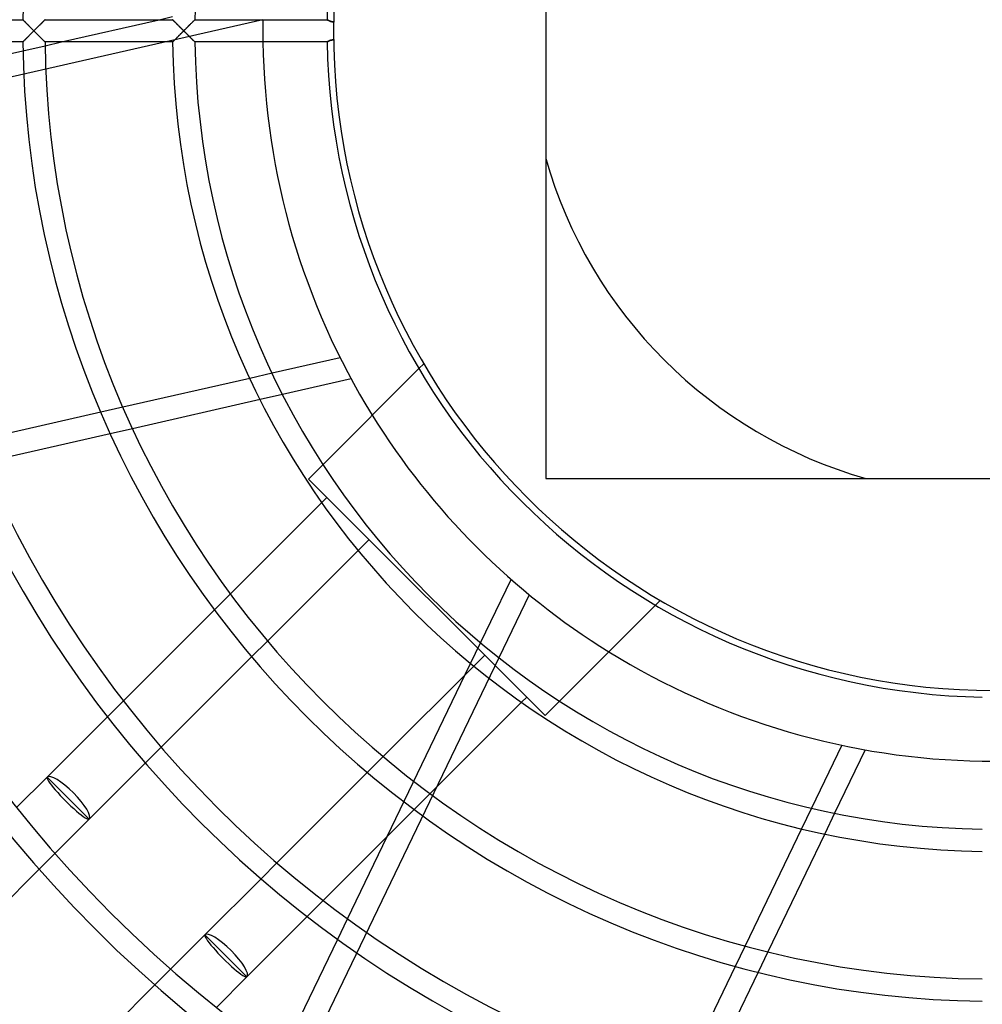
# Model space of a CAD drawing. Extents: x -355 to 355, y -355 to 355.
# Drawn here: x -147 to -2, y -147 to 2 of the extents above; entities that cross this region are included whole.
import ezdxf

# ---------------------------------------------------------------- set-up
doc = ezdxf.new("R2010")
doc.units = 0
doc.layers.add('HIDDEN', color=7, linetype='CONTINUOUS')
doc.layers.add('THICK', color=7, linetype='CONTINUOUS')

msp = doc.modelspace()

# ---------------------------------------------------------------- linework, layer by layer
at = {"layer": 'HIDDEN'}
for p, q in [((-110.04, 1.68), (-262.12, -33.04)), ((-146.22, 1.68), (-146.22, 1.68)), ((-146.22, 1.68), (-146.2, 1.66)), ((-146.2, 1.66), (-146.18, 1.64)), ((-146.18, 1.64), (-146.16, 1.62)), ((-146.16, 1.62), (-146.12, 1.58)), ((-146.12, 1.58), (-146.08, 1.54)), ((-146.08, 1.54), (-146.04, 1.49)), ((-146.04, 1.49), (-145.99, 1.44)), ((-143.08, 1.47), (-143.02, 1.52)), ((-143.02, 1.52), (-142.98, 1.57)), ((-142.98, 1.57), (-142.94, 1.61)), ((-142.94, 1.61), (-142.9, 1.64)), ((-142.9, 1.64), (-142.88, 1.66)), ((-142.88, 1.66), (-142.87, 1.68)), ((-142.87, 1.68), (-142.86, 1.68)), ((-140.39, -1.68), (-125.67, 1.68)), ((-123.64, 1.68), (-123.64, 1.68)), ((-123.64, 1.68), (-123.63, 1.66)), ((-123.63, 1.66), (-123.61, 1.64)), ((-123.61, 1.64), (-123.58, 1.62)), ((-123.58, 1.62), (-123.55, 1.58)), ((-123.55, 1.58), (-123.51, 1.54)), ((-123.51, 1.54), (-123.46, 1.5)), ((-123.46, 1.5), (-123.41, 1.44)), ((-120.48, 1.48), (-120.43, 1.53)), ((-120.43, 1.53), (-120.39, 1.57)), ((-120.39, 1.57), (-120.35, 1.61)), ((-120.35, 1.61), (-120.32, 1.64)), ((-120.32, 1.64), (-120.3, 1.66)), ((-120.3, 1.66), (-120.29, 1.68)), ((-120.29, 1.68), (-120.28, 1.68)), ((-100.38, 1.68), (-100.39, 1.68)), ((-100.38, 1.67), (-100.38, 1.68)), ((-100.38, 1.68), (-100.38, 1.68)), ((-100.37, 1.67), (-100.38, 1.67)), ((-100.36, 1.66), (-100.37, 1.67)), ((-100.35, 1.66), (-100.36, 1.66)), ((-100.33, 1.65), (-100.35, 1.66)), ((-100.32, 1.64), (-100.33, 1.65)), ((-100.3, 1.63), (-100.32, 1.64)), ((-100.28, 1.62), (-100.3, 1.63)), ((-100.26, 1.61), (-100.28, 1.62)), ((-100.23, 1.59), (-100.26, 1.61)), ((-100.21, 1.58), (-100.23, 1.59)), ((-100.18, 1.57), (-100.21, 1.58)), ((-100.15, 1.55), (-100.18, 1.57)), ((-100.13, 1.54), (-100.15, 1.55)), ((-100.09, 1.52), (-100.13, 1.54)), ((-100.06, 1.51), (-100.09, 1.52)), ((-100.03, 1.49), (-100.06, 1.51)), ((-99.99, 1.48), (-100.03, 1.49)), ((-145.99, 1.44), (-145.93, 1.39)), ((-145.93, 1.39), (-145.87, 1.33)), ((-145.87, 1.33), (-145.81, 1.26)), ((-145.81, 1.26), (-145.74, 1.2)), ((-145.74, 1.2), (-145.67, 1.13)), ((-145.67, 1.13), (-145.6, 1.05)), ((-145.6, 1.05), (-145.53, 0.98)), ((-145.53, 0.98), (-145.45, 0.9)), ((-145.45, 0.9), (-145.37, 0.83)), ((-145.37, 0.83), (-145.3, 0.75)), ((-145.3, 0.75), (-145.22, 0.67)), ((-145.22, 0.67), (-145.13, 0.59)), ((-145.13, 0.59), (-145.05, 0.5)), ((-145.05, 0.5), (-144.97, 0.42)), ((-144.97, 0.42), (-144.89, 0.34)), ((-144.89, 0.34), (-144.8, 0.25)), ((-144.8, 0.25), (-144.72, 0.17)), ((-144.72, 0.17), (-144.63, 0.08)), ((-144.63, 0.08), (-144.55, 0)), ((-144.55, 0), (-144.46, 0.09)), ((-144.46, 0.09), (-144.37, 0.18)), ((-144.37, 0.18), (-144.28, 0.27)), ((-144.28, 0.27), (-144.19, 0.36)), ((-144.19, 0.36), (-144.1, 0.45)), ((-144.1, 0.45), (-144.01, 0.54)), ((-144.01, 0.54), (-143.92, 0.63)), ((-143.92, 0.63), (-143.83, 0.72)), ((-143.83, 0.72), (-143.74, 0.8)), ((-143.74, 0.8), (-143.66, 0.89)), ((-143.66, 0.89), (-143.58, 0.97)), ((-143.58, 0.97), (-143.5, 1.05)), ((-143.5, 1.05), (-143.42, 1.13)), ((-143.42, 1.13), (-143.34, 1.2)), ((-143.34, 1.2), (-143.27, 1.28)), ((-143.27, 1.28), (-143.2, 1.34)), ((-143.2, 1.34), (-143.14, 1.41)), ((-143.14, 1.41), (-143.08, 1.47)), ((-123.41, 1.44), (-123.35, 1.39)), ((-123.35, 1.39), (-123.3, 1.33)), ((-123.3, 1.33), (-123.23, 1.26)), ((-123.23, 1.26), (-123.17, 1.2)), ((-123.17, 1.2), (-123.1, 1.13)), ((-123.1, 1.13), (-123.02, 1.05)), ((-123.02, 1.05), (-122.95, 0.98)), ((-122.95, 0.98), (-122.88, 0.9)), ((-122.88, 0.9), (-122.8, 0.83)), ((-122.8, 0.83), (-122.72, 0.75)), ((-122.72, 0.75), (-122.64, 0.67)), ((-122.64, 0.67), (-122.56, 0.59)), ((-122.56, 0.59), (-122.48, 0.5)), ((-122.48, 0.5), (-122.39, 0.42)), ((-122.39, 0.42), (-122.31, 0.34)), ((-122.31, 0.34), (-122.23, 0.25)), ((-122.23, 0.25), (-122.14, 0.17)), ((-122.14, 0.17), (-122.06, 0.08)), ((-122.06, 0.08), (-121.97, 0)), ((-121.97, 0), (-121.89, 0.09)), ((-121.89, 0.09), (-121.8, 0.18)), ((-121.8, 0.18), (-121.71, 0.26)), ((-121.71, 0.26), (-121.62, 0.35)), ((-121.62, 0.35), (-121.54, 0.44)), ((-121.54, 0.44), (-121.45, 0.52)), ((-121.45, 0.52), (-121.37, 0.61)), ((-121.37, 0.61), (-121.28, 0.69)), ((-121.28, 0.69), (-121.2, 0.77)), ((-121.2, 0.77), (-121.12, 0.86)), ((-121.12, 0.86), (-121.03, 0.94)), ((-121.03, 0.94), (-120.96, 1.01)), ((-120.96, 1.01), (-120.88, 1.09)), ((-120.88, 1.09), (-120.81, 1.16)), ((-120.81, 1.16), (-120.73, 1.23)), ((-120.73, 1.23), (-120.67, 1.3)), ((-120.67, 1.3), (-120.6, 1.37)), ((-120.6, 1.37), (-120.54, 1.43)), ((-120.54, 1.43), (-120.48, 1.48)), ((-99.96, 1.46), (-99.99, 1.48)), ((-99.92, 1.45), (-99.96, 1.46)), ((-99.88, 1.44), (-99.92, 1.45)), ((-99.84, 1.42), (-99.88, 1.44)), ((-99.8, 1.41), (-99.84, 1.42)), ((-99.76, 1.4), (-99.8, 1.41)), ((-99.71, 1.39), (-99.76, 1.4)), ((-99.67, 1.38), (-99.71, 1.39)), ((-99.62, 1.37), (-99.67, 1.38)), ((-99.58, 1.36), (-99.62, 1.37)), ((-99.53, 1.36), (-99.58, 1.36)), ((-99.48, 1.35), (-99.53, 1.36)), ((-99.44, 1.35), (-99.48, 1.35)), ((-99.39, 1.35), (-99.44, 1.35)), ((-145.99, -1.44), (-146.04, -1.49)), ((-145.93, -1.39), (-145.99, -1.44)), ((-145.87, -1.33), (-145.93, -1.39)), ((-145.81, -1.26), (-145.87, -1.33)), ((-145.74, -1.2), (-145.81, -1.26)), ((-145.67, -1.13), (-145.74, -1.2)), ((-145.6, -1.05), (-145.67, -1.13)), ((-145.53, -0.98), (-145.6, -1.05)), ((-145.45, -0.9), (-145.53, -0.98)), ((-145.37, -0.83), (-145.45, -0.9)), ((-145.3, -0.75), (-145.37, -0.83)), ((-145.22, -0.67), (-145.3, -0.75)), ((-145.13, -0.59), (-145.22, -0.67)), ((-145.05, -0.5), (-145.13, -0.59)), ((-144.97, -0.42), (-145.05, -0.5)), ((-144.89, -0.34), (-144.97, -0.42)), ((-144.8, -0.25), (-144.89, -0.34)), ((-144.72, -0.17), (-144.8, -0.25)), ((-144.63, -0.08), (-144.72, -0.17)), ((-144.55, 0), (-144.63, -0.08)), ((-144.46, -0.09), (-144.55, 0)), ((-144.37, -0.18), (-144.46, -0.09)), ((-144.28, -0.27), (-144.37, -0.18)), ((-144.19, -0.36), (-144.28, -0.27)), ((-144.1, -0.45), (-144.19, -0.36)), ((-144.01, -0.54), (-144.1, -0.45)), ((-143.92, -0.63), (-144.01, -0.54)), ((-143.83, -0.72), (-143.92, -0.63)), ((-143.74, -0.8), (-143.83, -0.72)), ((-143.66, -0.89), (-143.74, -0.8)), ((-143.58, -0.97), (-143.66, -0.89)), ((-143.5, -1.05), (-143.58, -0.97)), ((-143.42, -1.13), (-143.5, -1.05)), ((-143.34, -1.2), (-143.42, -1.13)), ((-143.27, -1.28), (-143.34, -1.2)), ((-143.2, -1.34), (-143.27, -1.28)), ((-143.14, -1.41), (-143.2, -1.34)), ((-143.08, -1.47), (-143.14, -1.41)), ((-143.02, -1.52), (-143.08, -1.47)), ((-123.45, -1.48), (-123.5, -1.53)), ((-123.39, -1.43), (-123.45, -1.48)), ((-123.33, -1.37), (-123.39, -1.43)), ((-123.27, -1.3), (-123.33, -1.37)), ((-123.2, -1.24), (-123.27, -1.3)), ((-123.13, -1.16), (-123.2, -1.24)), ((-123.06, -1.09), (-123.13, -1.16)), ((-122.99, -1.01), (-123.06, -1.09)), ((-122.91, -0.94), (-122.99, -1.01)), ((-122.83, -0.86), (-122.91, -0.94)), ((-122.75, -0.77), (-122.83, -0.86)), ((-122.66, -0.69), (-122.75, -0.77)), ((-122.58, -0.61), (-122.66, -0.69)), ((-122.5, -0.52), (-122.58, -0.61)), ((-122.41, -0.44), (-122.5, -0.52)), ((-122.32, -0.35), (-122.41, -0.44)), ((-122.24, -0.26), (-122.32, -0.35)), ((-122.15, -0.18), (-122.24, -0.26)), ((-122.06, -0.09), (-122.15, -0.18)), ((-121.97, 0), (-122.06, -0.09)), ((-121.89, -0.09), (-121.97, 0)), ((-121.8, -0.18), (-121.89, -0.09)), ((-121.71, -0.26), (-121.8, -0.18)), ((-121.62, -0.35), (-121.71, -0.26)), ((-121.54, -0.44), (-121.62, -0.35)), ((-121.45, -0.52), (-121.54, -0.44)), ((-121.37, -0.61), (-121.45, -0.52)), ((-121.28, -0.69), (-121.37, -0.61)), ((-121.2, -0.77), (-121.28, -0.69)), ((-121.12, -0.86), (-121.2, -0.77)), ((-121.03, -0.94), (-121.12, -0.86)), ((-120.96, -1.01), (-121.03, -0.94)), ((-120.88, -1.09), (-120.96, -1.01)), ((-120.81, -1.16), (-120.88, -1.09)), ((-120.73, -1.23), (-120.81, -1.16)), ((-120.67, -1.3), (-120.73, -1.23)), ((-120.6, -1.37), (-120.67, -1.3)), ((-120.54, -1.43), (-120.6, -1.37)), ((-120.48, -1.48), (-120.54, -1.43)), ((-120.43, -1.53), (-120.48, -1.48)), ((-100.02, -1.49), (-99.98, -1.47)), ((-99.98, -1.47), (-99.94, -1.46)), ((-99.94, -1.46), (-99.89, -1.44)), ((-99.89, -1.44), (-99.85, -1.43)), ((-99.85, -1.43), (-99.8, -1.41)), ((-99.8, -1.41), (-99.75, -1.4)), ((-99.75, -1.4), (-99.7, -1.39)), ((-99.7, -1.39), (-99.65, -1.38)), ((-99.65, -1.38), (-99.6, -1.37)), ((-99.6, -1.37), (-99.55, -1.36)), ((-99.55, -1.36), (-99.5, -1.35)), ((-99.5, -1.35), (-99.44, -1.35)), ((-99.44, -1.35), (-99.39, -1.35)), ((-146.2, -1.66), (-146.22, -1.68)), ((-146.22, -1.68), (-146.22, -1.68)), ((-146.18, -1.64), (-146.2, -1.66)), ((-146.2, -3.01), (-142.85, -2.24)), ((-146.16, -1.62), (-146.18, -1.64)), ((-146.12, -1.58), (-146.16, -1.62)), ((-146.08, -1.54), (-146.12, -1.58)), ((-146.04, -1.49), (-146.08, -1.54)), ((-142.98, -1.57), (-143.02, -1.52)), ((-142.94, -1.61), (-142.98, -1.57)), ((-142.9, -1.64), (-142.94, -1.61)), ((-142.88, -1.66), (-142.9, -1.64)), ((-142.87, -1.68), (-142.88, -1.66)), ((-142.86, -1.68), (-142.87, -1.68)), ((-123.63, -1.66), (-123.64, -1.68)), ((-123.64, -1.68), (-123.64, -1.68)), ((-123.61, -1.64), (-123.63, -1.66)), ((-123.58, -1.61), (-123.61, -1.64)), ((-123.54, -1.57), (-123.58, -1.61)), ((-123.5, -1.53), (-123.54, -1.57)), ((-120.39, -1.57), (-120.43, -1.53)), ((-120.35, -1.61), (-120.39, -1.57)), ((-120.32, -1.64), (-120.35, -1.61)), ((-120.3, -1.66), (-120.32, -1.64)), ((-120.29, -1.68), (-120.3, -1.66)), ((-120.28, -1.68), (-120.29, -1.68)), ((-100.39, -1.68), (-100.38, -1.68)), ((-100.38, -1.68), (-100.37, -1.67)), ((-100.38, -1.68), (-100.38, -1.68)), ((-100.37, -1.67), (-100.36, -1.67)), ((-100.36, -1.67), (-100.35, -1.66)), ((-100.35, -1.66), (-100.34, -1.65)), ((-100.34, -1.65), (-100.32, -1.64)), ((-100.32, -1.64), (-100.3, -1.63)), ((-100.3, -1.63), (-100.27, -1.62)), ((-100.27, -1.62), (-100.25, -1.6)), ((-100.25, -1.6), (-100.22, -1.59)), ((-100.22, -1.59), (-100.19, -1.57)), ((-100.19, -1.57), (-100.16, -1.56)), ((-100.16, -1.56), (-100.13, -1.54)), ((-100.13, -1.54), (-100.09, -1.52)), ((-100.09, -1.52), (-100.06, -1.51)), ((-100.06, -1.51), (-100.02, -1.49)), ((-85.81, -50.17), (-86.54, -50.9)), ((-85.81, -50.17), (-85.81, -50.17)), ((-108.67, -51.59), (-112.02, -52.36)), ((-107.09, -54.8), (-110.46, -55.57)), ((-131.13, -56.72), (-134.46, -57.48)), ((-129.68, -59.96), (-133.03, -60.72)), ((-100.99, -65.35), (-103.17, -67.53)), ((-103.17, -67.53), (-103.17, -67.53)), ((-103.17, -67.53), (-67.53, -103.17)), ((-67.45, -67.45), (-67.45, -67.45)), ((-101.18, -71.09), (-100.4, -70.3)), ((-94.06, -76.64), (-95.71, -78.29)), ((-78.76, -95.33), (-72.66, -82.65)), ((-69.92, -84.99), (-137.6, -225.53)), ((-117.35, -87.25), (-114.94, -84.85)), ((-50.9, -86.54), (-50.17, -85.81)), ((-50.17, -85.81), (-50.17, -85.81)), ((-109.36, -91.94), (-111.74, -94.32)), ((-78.29, -95.71), (-76.64, -94.06)), ((-91.33, -121.42), (-79.56, -96.98)), ((-70.3, -100.4), (-71.09, -101.18)), ((-133.46, -103.36), (-131.06, -100.97)), ((-67.53, -103.17), (-65.35, -100.99)), ((-67.53, -103.17), (-67.53, -103.17)), ((-125.37, -107.95), (-127.76, -110.33)), ((-94.32, -111.74), (-91.94, -109.36)), ((-142.55, -112.45), (-136.21, -118.79)), ((-139.38, -115.62), (-136.21, -118.79)), ((-84.85, -114.94), (-87.25, -117.35)), ((-27.42, -117.13), (-28.91, -120.23)), ((-23.92, -117.89), (-25.42, -121.01)), ((-141.38, -123.95), (-143.76, -126.33)), ((-110.33, -127.76), (-107.95, -125.37)), ((-100.97, -131.06), (-103.36, -133.46)), ((-98.78, -136.89), (-97.3, -133.81)), ((-118.79, -136.21), (-112.45, -142.55)), ((-37.41, -137.88), (-38.89, -140.96)), ((-115.62, -139.38), (-112.45, -142.55)), ((-33.97, -138.77), (-35.46, -141.86)), ((-126.33, -143.76), (-123.95, -141.38))]:
    msp.add_line(p, q, dxfattribs=at)
for radius, start, end in [(298, 90, 180), (280, 90, 180), (279.95, 0, 180), (110.05, 179.1253, 180.8747), (298, 180, 0), (280, 180, 270), (70.14, 195.9247, 254.0753), (110.05, 211.7626, 238.2374), (110.05, 269.1253, 270)]:
    msp.add_arc((0, 0), radius, start, end, dxfattribs=at)
for centre in [(-139.38, -115.62), (-115.62, -139.38)]:
    msp.add_ellipse(centre, major_axis=(-3.17, 3.17), ratio=0.251631, start_param=3.141593, end_param=6.283185, dxfattribs=at)
at = {"layer": 'THICK'}
for p, q in [((-67.45, 67.45), (-67.45, -67.45)), ((-165.44, 1.68), (-146.22, 1.68)), ((-146.2, 1.66), (-146.22, 1.68)), ((-146.22, 1.68), (-146.22, 1.68)), ((-146.18, 1.64), (-146.2, 1.66)), ((-146.15, 1.61), (-146.18, 1.64)), ((-146.12, 1.57), (-146.15, 1.61)), ((-146.07, 1.53), (-146.12, 1.57)), ((-146.02, 1.48), (-146.07, 1.53)), ((-143.05, 1.49), (-143.11, 1.43)), ((-143.01, 1.54), (-143.05, 1.49)), ((-142.96, 1.58), (-143.01, 1.54)), ((-142.93, 1.61), (-142.96, 1.58)), ((-142.9, 1.64), (-142.93, 1.61)), ((-142.88, 1.66), (-142.9, 1.64)), ((-142.86, 1.68), (-142.88, 1.66)), ((-142.86, 1.68), (-123.64, 1.68)), ((-142.86, 1.68), (-142.86, 1.68)), ((-125.67, 1.68), (-123.64, 2.14)), ((-123.63, 1.66), (-123.64, 1.68)), ((-123.64, 1.68), (-123.64, 1.68)), ((-123.61, 1.64), (-123.63, 1.66)), ((-123.58, 1.61), (-123.61, 1.64)), ((-123.54, 1.57), (-123.58, 1.61)), ((-123.5, 1.53), (-123.54, 1.57)), ((-123.45, 1.48), (-123.5, 1.53)), ((-120.47, 1.5), (-120.52, 1.44)), ((-120.42, 1.54), (-120.47, 1.5)), ((-120.38, 1.58), (-120.42, 1.54)), ((-120.35, 1.62), (-120.38, 1.58)), ((-120.32, 1.64), (-120.35, 1.62)), ((-120.3, 1.66), (-120.32, 1.64)), ((-120.29, 1.68), (-120.3, 1.66)), ((-120.28, 1.68), (-120.29, 1.68)), ((-120.28, 1.68), (-100.39, 1.68)), ((-100.39, 1.68), (-100.38, 1.68)), ((-100.38, 1.68), (-100.38, 1.68)), ((-100.38, 1.68), (-100.37, 1.67)), ((-100.37, 1.67), (-100.36, 1.67)), ((-100.36, 1.67), (-100.35, 1.66)), ((-100.35, 1.66), (-100.34, 1.65)), ((-100.34, 1.65), (-100.32, 1.64)), ((-100.32, 1.64), (-100.3, 1.63)), ((-100.3, 1.63), (-100.27, 1.62)), ((-100.27, 1.62), (-100.25, 1.6)), ((-100.25, 1.6), (-100.22, 1.59)), ((-100.22, 1.59), (-100.19, 1.57)), ((-100.19, 1.57), (-100.16, 1.56)), ((-100.16, 1.56), (-100.13, 1.54)), ((-100.13, 1.54), (-100.09, 1.52)), ((-100.09, 1.52), (-100.06, 1.51)), ((-100.06, 1.51), (-100.02, 1.49)), ((-100.02, 1.49), (-99.98, 1.47)), ((-145.97, 1.43), (-146.02, 1.48)), ((-145.91, 1.37), (-145.97, 1.43)), ((-145.85, 1.3), (-145.91, 1.37)), ((-145.78, 1.24), (-145.85, 1.3)), ((-145.71, 1.16), (-145.78, 1.24)), ((-145.64, 1.09), (-145.71, 1.16)), ((-145.56, 1.01), (-145.64, 1.09)), ((-145.48, 0.94), (-145.56, 1.01)), ((-145.4, 0.86), (-145.48, 0.94)), ((-145.32, 0.78), (-145.4, 0.86)), ((-145.24, 0.69), (-145.32, 0.78)), ((-145.16, 0.61), (-145.24, 0.69)), ((-145.07, 0.52), (-145.16, 0.61)), ((-144.99, 0.44), (-145.07, 0.52)), ((-144.9, 0.35), (-144.99, 0.44)), ((-144.81, 0.26), (-144.9, 0.35)), ((-144.72, 0.17), (-144.81, 0.26)), ((-144.64, 0.09), (-144.72, 0.17)), ((-144.55, 0), (-144.64, 0.09)), ((-144.46, 0.09), (-144.55, 0)), ((-144.36, 0.19), (-144.46, 0.09)), ((-144.27, 0.28), (-144.36, 0.19)), ((-144.18, 0.37), (-144.27, 0.28)), ((-144.09, 0.46), (-144.18, 0.37)), ((-144, 0.55), (-144.09, 0.46)), ((-143.92, 0.63), (-144, 0.55)), ((-143.83, 0.72), (-143.92, 0.63)), ((-143.75, 0.8), (-143.83, 0.72)), ((-143.67, 0.88), (-143.75, 0.8)), ((-143.59, 0.96), (-143.67, 0.88)), ((-143.51, 1.03), (-143.59, 0.96)), ((-143.44, 1.11), (-143.51, 1.03)), ((-143.36, 1.18), (-143.44, 1.11)), ((-143.3, 1.25), (-143.36, 1.18)), ((-143.23, 1.31), (-143.3, 1.25)), ((-143.17, 1.38), (-143.23, 1.31)), ((-143.11, 1.43), (-143.17, 1.38)), ((-123.39, 1.43), (-123.45, 1.48)), ((-123.33, 1.37), (-123.39, 1.43)), ((-123.27, 1.3), (-123.33, 1.37)), ((-123.2, 1.24), (-123.27, 1.3)), ((-123.13, 1.16), (-123.2, 1.24)), ((-123.06, 1.09), (-123.13, 1.16)), ((-122.99, 1.01), (-123.06, 1.09)), ((-122.91, 0.94), (-122.99, 1.01)), ((-122.83, 0.86), (-122.91, 0.94)), ((-122.75, 0.77), (-122.83, 0.86)), ((-122.66, 0.69), (-122.75, 0.77)), ((-122.58, 0.61), (-122.66, 0.69)), ((-122.5, 0.52), (-122.58, 0.61)), ((-122.41, 0.44), (-122.5, 0.52)), ((-122.32, 0.35), (-122.41, 0.44)), ((-122.24, 0.26), (-122.32, 0.35)), ((-122.15, 0.18), (-122.24, 0.26)), ((-122.06, 0.09), (-122.15, 0.18)), ((-121.97, 0), (-122.06, 0.09)), ((-121.87, 0.1), (-121.97, 0)), ((-121.77, 0.2), (-121.87, 0.1)), ((-121.67, 0.31), (-121.77, 0.2)), ((-121.57, 0.41), (-121.67, 0.31)), ((-121.47, 0.5), (-121.57, 0.41)), ((-121.37, 0.6), (-121.47, 0.5)), ((-121.28, 0.69), (-121.37, 0.6)), ((-121.19, 0.79), (-121.28, 0.69)), ((-121.1, 0.87), (-121.19, 0.79)), ((-121.01, 0.96), (-121.1, 0.87)), ((-120.93, 1.04), (-121.01, 0.96)), ((-120.85, 1.12), (-120.93, 1.04)), ((-120.77, 1.19), (-120.85, 1.12)), ((-120.7, 1.26), (-120.77, 1.19)), ((-120.64, 1.33), (-120.7, 1.26)), ((-120.58, 1.39), (-120.64, 1.33)), ((-120.52, 1.44), (-120.58, 1.39)), ((-99.98, 1.47), (-99.94, 1.46)), ((-99.94, 1.46), (-99.89, 1.44)), ((-99.89, 1.44), (-99.85, 1.43)), ((-99.85, 1.43), (-99.8, 1.41)), ((-99.8, 1.41), (-99.75, 1.4)), ((-99.75, 1.4), (-99.7, 1.39)), ((-99.7, 1.39), (-99.65, 1.38)), ((-99.65, 1.38), (-99.6, 1.37)), ((-99.6, 1.37), (-99.55, 1.36)), ((-99.55, 1.36), (-99.5, 1.35)), ((-99.5, 1.35), (-99.44, 1.35)), ((-99.44, 1.35), (-99.39, 1.35)), ((-146.07, -1.53), (-146.02, -1.48)), ((-146.02, -1.48), (-145.97, -1.43)), ((-145.97, -1.43), (-145.91, -1.37)), ((-145.91, -1.37), (-145.85, -1.3)), ((-145.85, -1.3), (-145.78, -1.24)), ((-145.78, -1.24), (-145.71, -1.16)), ((-145.71, -1.16), (-145.64, -1.09)), ((-145.64, -1.09), (-145.56, -1.01)), ((-145.56, -1.01), (-145.48, -0.94)), ((-145.48, -0.94), (-145.4, -0.86)), ((-145.4, -0.86), (-145.32, -0.78)), ((-145.32, -0.78), (-145.24, -0.69)), ((-145.24, -0.69), (-145.16, -0.61)), ((-145.16, -0.61), (-145.07, -0.52)), ((-145.07, -0.52), (-144.99, -0.44)), ((-144.99, -0.44), (-144.9, -0.35)), ((-144.9, -0.35), (-144.81, -0.26)), ((-144.81, -0.26), (-144.72, -0.17)), ((-144.72, -0.17), (-144.64, -0.09)), ((-144.64, -0.09), (-144.55, 0)), ((-144.55, 0), (-144.46, -0.09)), ((-144.46, -0.09), (-144.36, -0.19)), ((-144.36, -0.19), (-144.27, -0.28)), ((-144.27, -0.28), (-144.18, -0.37)), ((-144.18, -0.37), (-144.09, -0.46)), ((-144.09, -0.46), (-144, -0.55)), ((-144, -0.55), (-143.92, -0.63)), ((-143.92, -0.63), (-143.83, -0.72)), ((-143.83, -0.72), (-143.75, -0.8)), ((-143.75, -0.8), (-143.67, -0.88)), ((-143.67, -0.88), (-143.59, -0.96)), ((-143.59, -0.96), (-143.51, -1.03)), ((-143.51, -1.03), (-143.44, -1.11)), ((-143.44, -1.11), (-143.36, -1.18)), ((-143.36, -1.18), (-143.3, -1.25)), ((-143.3, -1.25), (-143.23, -1.31)), ((-143.23, -1.31), (-143.17, -1.38)), ((-143.17, -1.38), (-143.11, -1.43)), ((-143.11, -1.43), (-143.05, -1.49)), ((-123.46, -1.5), (-123.41, -1.44)), ((-123.41, -1.44), (-123.35, -1.39)), ((-123.35, -1.39), (-123.3, -1.33)), ((-123.3, -1.33), (-123.23, -1.26)), ((-123.23, -1.26), (-123.17, -1.2)), ((-123.17, -1.2), (-123.1, -1.13)), ((-123.1, -1.13), (-123.02, -1.05)), ((-123.02, -1.05), (-122.95, -0.98)), ((-122.95, -0.98), (-122.88, -0.9)), ((-122.88, -0.9), (-122.8, -0.83)), ((-122.8, -0.83), (-122.72, -0.75)), ((-122.72, -0.75), (-122.64, -0.67)), ((-122.64, -0.67), (-122.56, -0.59)), ((-122.56, -0.59), (-122.48, -0.5)), ((-122.48, -0.5), (-122.39, -0.42)), ((-122.39, -0.42), (-122.31, -0.34)), ((-122.31, -0.34), (-122.23, -0.25)), ((-122.23, -0.25), (-122.14, -0.17)), ((-122.14, -0.17), (-122.06, -0.08)), ((-122.06, -0.08), (-121.97, 0)), ((-121.97, 0), (-121.87, -0.1)), ((-121.87, -0.1), (-121.77, -0.2)), ((-121.77, -0.2), (-121.67, -0.31)), ((-121.67, -0.31), (-121.57, -0.41)), ((-121.57, -0.41), (-121.47, -0.5)), ((-121.47, -0.5), (-121.37, -0.6)), ((-121.37, -0.6), (-121.28, -0.69)), ((-121.28, -0.69), (-121.19, -0.79)), ((-121.19, -0.79), (-121.1, -0.87)), ((-121.1, -0.87), (-121.01, -0.96)), ((-121.01, -0.96), (-120.93, -1.04)), ((-120.93, -1.04), (-120.85, -1.12)), ((-120.85, -1.12), (-120.77, -1.19)), ((-120.77, -1.19), (-120.7, -1.26)), ((-120.7, -1.26), (-120.64, -1.33)), ((-120.64, -1.33), (-120.58, -1.39)), ((-120.58, -1.39), (-120.52, -1.44)), ((-120.52, -1.44), (-120.47, -1.5)), ((-99.99, -1.48), (-100.03, -1.49)), ((-99.96, -1.46), (-99.99, -1.48)), ((-99.92, -1.45), (-99.96, -1.46)), ((-99.88, -1.44), (-99.92, -1.45)), ((-99.84, -1.42), (-99.88, -1.44)), ((-99.8, -1.41), (-99.84, -1.42)), ((-99.76, -1.4), (-99.8, -1.41)), ((-99.71, -1.39), (-99.76, -1.4)), ((-99.67, -1.38), (-99.71, -1.39)), ((-99.62, -1.37), (-99.67, -1.38)), ((-99.58, -1.36), (-99.62, -1.37)), ((-99.53, -1.36), (-99.58, -1.36)), ((-99.48, -1.35), (-99.53, -1.36)), ((-99.44, -1.35), (-99.48, -1.35)), ((-99.39, -1.35), (-99.44, -1.35)), ((-146.22, -1.68), (-165.44, -1.68)), ((-146.22, -1.68), (-146.2, -1.66)), ((-146.22, -1.68), (-146.22, -1.68)), ((-146.2, -1.66), (-146.18, -1.64)), ((-146.18, -1.64), (-146.15, -1.61)), ((-146.15, -1.61), (-146.12, -1.57)), ((-146.12, -1.57), (-146.07, -1.53)), ((-143.05, -1.49), (-143.01, -1.54)), ((-143.01, -1.54), (-142.96, -1.58)), ((-142.96, -1.58), (-142.93, -1.61)), ((-142.93, -1.61), (-142.9, -1.64)), ((-142.9, -1.64), (-142.88, -1.66)), ((-142.88, -1.66), (-142.86, -1.68)), ((-142.86, -1.68), (-142.86, -1.68)), ((-123.64, -1.68), (-142.86, -1.68)), ((-142.85, -2.24), (-140.39, -1.68)), ((-123.64, -1.68), (-123.63, -1.66)), ((-123.64, -1.68), (-123.64, -1.68)), ((-123.63, -1.66), (-123.61, -1.64)), ((-123.61, -1.64), (-123.58, -1.62)), ((-123.58, -1.62), (-123.55, -1.58)), ((-123.55, -1.58), (-123.51, -1.54)), ((-123.51, -1.54), (-123.46, -1.5)), ((-120.47, -1.5), (-120.42, -1.54)), ((-120.42, -1.54), (-120.38, -1.58)), ((-120.38, -1.58), (-120.35, -1.62)), ((-120.35, -1.62), (-120.32, -1.64)), ((-120.32, -1.64), (-120.3, -1.66)), ((-120.3, -1.66), (-120.29, -1.68)), ((-120.29, -1.68), (-120.28, -1.68)), ((-100.39, -1.68), (-120.28, -1.68)), ((-100.38, -1.68), (-100.39, -1.68)), ((-100.37, -1.67), (-100.38, -1.67)), ((-100.38, -1.67), (-100.38, -1.68)), ((-100.38, -1.68), (-100.38, -1.68)), ((-100.36, -1.66), (-100.37, -1.67)), ((-100.35, -1.66), (-100.36, -1.66)), ((-100.33, -1.65), (-100.35, -1.66)), ((-100.32, -1.64), (-100.33, -1.65)), ((-100.3, -1.63), (-100.32, -1.64)), ((-100.28, -1.62), (-100.3, -1.63)), ((-100.26, -1.61), (-100.28, -1.62)), ((-100.23, -1.59), (-100.26, -1.61)), ((-100.21, -1.58), (-100.23, -1.59)), ((-100.18, -1.57), (-100.21, -1.58)), ((-100.15, -1.55), (-100.18, -1.57)), ((-100.13, -1.54), (-100.15, -1.55)), ((-100.09, -1.52), (-100.13, -1.54)), ((-100.06, -1.51), (-100.09, -1.52)), ((-100.03, -1.49), (-100.06, -1.51)), ((-165.28, -7.36), (-146.2, -3.01)), ((-98.41, -49.25), (-108.67, -51.59)), ((-86.54, -50.9), (-100.99, -65.35)), ((-112.02, -52.36), (-131.13, -56.72)), ((-96.75, -52.45), (-107.09, -54.8)), ((-110.46, -55.57), (-129.68, -59.96)), ((-134.46, -57.48), (-153.46, -61.82)), ((-133.03, -60.72), (-152.11, -65.08)), ((-67.45, -67.45), (67.45, -67.45)), ((-114.94, -84.85), (-101.18, -71.09)), ((-95.71, -78.29), (-109.36, -91.94)), ((-131.06, -100.97), (-117.35, -87.25)), ((-65.35, -100.99), (-50.9, -86.54)), ((-111.74, -94.32), (-125.37, -107.95)), ((-91.94, -109.36), (-78.29, -95.71)), ((-79.56, -96.98), (-78.76, -95.33)), ((-71.09, -101.18), (-84.85, -114.94)), ((-142.55, -112.45), (-133.46, -103.36)), ((-22.85, -107.65), (-27.42, -117.13)), ((-19.32, -108.34), (-23.92, -117.89)), ((-127.76, -110.33), (-136.21, -118.79)), ((-147.14, -117.05), (-142.55, -112.45)), ((-107.95, -125.37), (-94.32, -111.74)), ((-87.25, -117.35), (-100.97, -131.06)), ((-136.21, -118.79), (-141.38, -123.95)), ((-97.3, -133.81), (-91.33, -121.42)), ((-28.91, -120.23), (-37.41, -137.88)), ((-25.42, -121.01), (-33.97, -138.77)), ((-143.76, -126.33), (-157.37, -139.95)), ((-118.79, -136.21), (-110.33, -127.76)), ((-103.36, -133.46), (-112.45, -142.55)), ((-123.95, -141.38), (-118.79, -136.21)), ((-107.23, -154.44), (-98.78, -136.89)), ((-38.89, -140.96), (-47.35, -158.52)), ((-35.46, -141.86), (-43.96, -159.5)), ((-139.95, -157.37), (-126.33, -143.76)), ((-112.45, -142.55), (-117.05, -147.14))]:
    msp.add_line(p, q, dxfattribs=at)
for radius, start, end in [(259.11, 90.238, 179.762), (255.75, 90.3764, 179.6236), (236.53, 90.2607, 179.7393), (233.17, 90.4128, 179.5872), (146.23, 90.6583, 179.3417), (120.3, 90.8002, 179.1998), (100.4, 90.9588, 179.0412), (99.4, 90, 180), (99.4, 180, 270), (259.11, 180.238, 269.762), (236.53, 180.2607, 269.7393), (255.75, 180.3764, 269.6236), (233.17, 180.4128, 269.5872), (213.96, 180.4499, 269.5501), (210.59, 180.4571, 269.5429), (191.38, 180.503, 269.497), (188.02, 180.512, 269.488), (168.81, 180.5702, 269.4298), (165.44, 180.5818, 269.4182), (146.23, 180.6583, 269.3417), (142.87, 180.6738, 269.3262), (123.66, 180.7785, 269.2215), (120.3, 180.8002, 269.1998), (110.05, 180.8747, 211.7626), (100.4, 180.9588, 269.0412), (110.05, 238.2374, 269.1253)]:
    msp.add_arc((0, 0), radius, start, end, dxfattribs=at)
for centre in [(-139.38, -115.62), (-115.62, -139.38)]:
    msp.add_ellipse(centre, major_axis=(-3.17, 3.17), ratio=0.127873, start_param=0, end_param=3.141593, dxfattribs=at)

doc.saveas('drawing.dxf')
